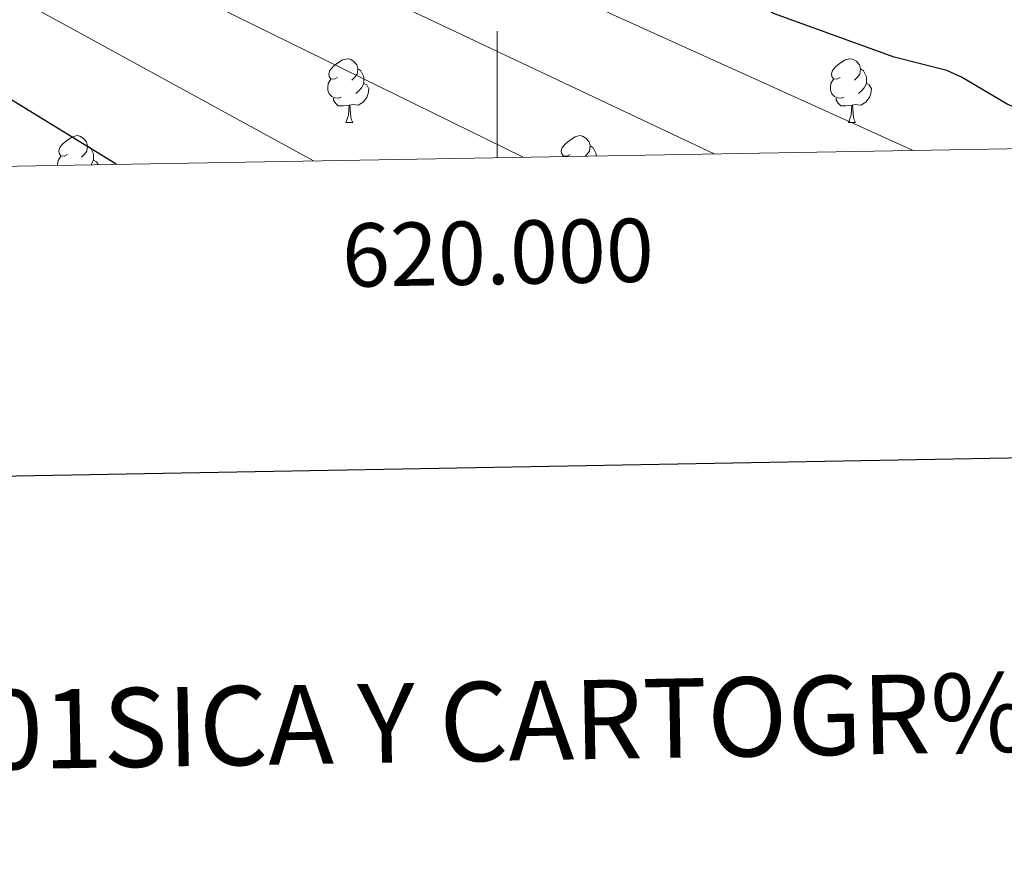
# Model space of a CAD drawing. Units: metres. Extents: x 616237 to 620743, y 4761412 to 4764459.
# Drawn here: x 619925 to 620080, y 4761761 to 4761892 of the extents above; entities that cross this region are included whole.
import ezdxf
from ezdxf.enums import TextEntityAlignment as Align

# ---------------------------------------------------------------- set-up
doc = ezdxf.new("R2010")
doc.units = ezdxf.units.M
doc.header["$MEASUREMENT"] = 0
for name, color, linetype, lineweight in [('Nivel 36', 7, 'Continuous', 0), ('Nivel 4', 7, 'Continuous', 0), ('Nivel 5', 7, 'Continuous', 0), ('Nivel 61', 7, 'Continuous', 0), ('Nivel 63', 7, 'Continuous', 0)]:
    doc.layers.add(name, color=color, linetype=linetype, lineweight=lineweight)
doc.styles.add('Style-arial', font='arial.shx', dxfattribs={"bigfont": 'arialbig.shx'})

msp = doc.modelspace()

# ---------------------------------------------------------------- linework, layer by layer
at = {"layer": 'Nivel 36', "color": 92, "linetype": 'Continuous', "lineweight": 0}
for p, q in [((619976.1, 4761876.28), (619977.22, 4761876.28)), ((620055.43, 4761876.28), (620056.55, 4761876.28)), ((620010.4, 4761870.88), (620010.43, 4761870.94))]:
    msp.add_line(p, q, dxfattribs=at)
at = {"layer": 'Nivel 36', "color": 92, "linetype": 'Continuous', "lineweight": 0, "flags": 128}
for points in [[(619974.8, 4761883.34), (619974.27, 4761883.08), (619973.74, 4761883.13), (619973.47, 4761883.5), (619973.42, 4761883.93), (619973.58, 4761884.45), (619974.06, 4761885.04), (619974.69, 4761885.57), (619975.59, 4761886.16), (619976.34, 4761886.32), (619976.76, 4761886.26), (619977.29, 4761885.95), (619977.82, 4761885.36), (619977.98, 4761884.72), (619977.87, 4761883.87), (619977.45, 4761883.34), (619977.03, 4761882.92)], [(620054.13, 4761883.34), (620053.6, 4761883.08), (620053.07, 4761883.13), (620052.8, 4761883.5), (620052.75, 4761883.93), (620052.91, 4761884.45), (620053.39, 4761885.04), (620054.02, 4761885.57), (620054.92, 4761886.16), (620055.67, 4761886.32), (620056.09, 4761886.26), (620056.62, 4761885.95), (620057.15, 4761885.36), (620057.31, 4761884.72), (620057.2, 4761883.87), (620056.78, 4761883.34), (620056.36, 4761882.92)], [(619977.98, 4761884.72), (619978.46, 4761884.41), (619978.77, 4761883.77), (619978.93, 4761883.45), (619978.93, 4761882.87), (619978.93, 4761882.44), (619978.56, 4761881.75), (619978.14, 4761881.27), (619977.66, 4761880.85)], [(620057.31, 4761884.72), (620057.79, 4761884.41), (620058.1, 4761883.77), (620058.26, 4761883.45), (620058.26, 4761882.87), (620058.26, 4761882.44), (620057.89, 4761881.75), (620057.47, 4761881.27), (620056.99, 4761880.85)], [(619975.38, 4761880.26), (619974.96, 4761880.1), (619974.37, 4761880.16), (619973.9, 4761880.37), (619973.47, 4761880.8), (619973.26, 4761881.38), (619973.26, 4761881.8), (619973.31, 4761882.39), (619973.74, 4761883.08)], [(619978.93, 4761882.44), (619979.39, 4761882.19), (619979.73, 4761881.58), (619979.62, 4761880.85), (619979.41, 4761880.21), (619978.83, 4761879.47), (619978.03, 4761878.99), (619977.18, 4761879.1), (619976.75, 4761878.97)], [(620054.71, 4761880.26), (620054.29, 4761880.1), (620053.7, 4761880.16), (620053.23, 4761880.37), (620052.8, 4761880.8), (620052.59, 4761881.38), (620052.59, 4761881.8), (620052.64, 4761882.39), (620053.07, 4761883.08)], [(620058.26, 4761882.44), (620058.72, 4761882.19), (620059.06, 4761881.58), (620058.95, 4761880.85), (620058.74, 4761880.21), (620058.16, 4761879.47), (620057.36, 4761878.99), (620056.51, 4761879.1), (620056.08, 4761878.97)], [(619976.64, 4761878.97), (619975.75, 4761878.88), (619974.91, 4761878.88), (619974.48, 4761879.31), (619974.16, 4761879.79), (619974.16, 4761880.1)], [(620055.97, 4761878.97), (620055.08, 4761878.88), (620054.24, 4761878.88), (620053.81, 4761879.31), (620053.49, 4761879.79), (620053.49, 4761880.1)], [(619976.1, 4761876.28), (619976.53, 4761877.44), (619976.64, 4761878.97), (619976.75, 4761878.97), (619976.79, 4761878.38), (619976.82, 4761877.7), (619976.89, 4761877.08), (619977.01, 4761876.68), (619977.22, 4761876.28)], [(620055.43, 4761876.28), (620055.86, 4761877.44), (620055.97, 4761878.97), (620056.08, 4761878.97), (620056.12, 4761878.38), (620056.15, 4761877.7), (620056.22, 4761877.08), (620056.34, 4761876.68), (620056.55, 4761876.28)], [(619932.16, 4761871.2), (619931.63, 4761870.94), (619931.1, 4761870.99), (619930.84, 4761871.36), (619930.78, 4761871.79), (619930.94, 4761872.31), (619931.42, 4761872.9), (619932.06, 4761873.43), (619932.96, 4761874.02), (619933.7, 4761874.18), (619934.13, 4761874.12), (619934.66, 4761873.81), (619935.19, 4761873.22), (619935.35, 4761872.58), (619935.24, 4761871.73), (619934.81, 4761871.2), (619934.39, 4761870.78)], [(620011.49, 4761871.2), (620010.96, 4761870.94), (620010.43, 4761870.99), (620010.16, 4761871.36), (620010.11, 4761871.79), (620010.27, 4761872.31), (620010.75, 4761872.9), (620011.38, 4761873.43), (620012.28, 4761874.02), (620013.03, 4761874.18), (620013.46, 4761874.12), (620013.98, 4761873.81), (620014.52, 4761873.22), (620014.68, 4761872.58), (620014.56, 4761871.73), (620014.14, 4761871.2), (620013.89, 4761870.94)], [(619935.35, 4761872.58), (619935.82, 4761872.27), (619936.14, 4761871.63), (619936.3, 4761871.31), (619936.3, 4761870.73), (619936.3, 4761870.3), (619935.93, 4761869.61), (619935.91, 4761869.59)], [(620014.68, 4761872.58), (620015.15, 4761872.27), (620015.46, 4761871.63), (620015.62, 4761871.31), (620015.62, 4761870.97)], [(619930.62, 4761869.5), (619930.62, 4761869.66), (619930.68, 4761870.25), (619931.1, 4761870.94)], [(619936.3, 4761870.3), (619936.75, 4761870.05), (619937, 4761869.61)]]:
    msp.add_lwpolyline(points, dxfattribs=at)
at = {"layer": 'Nivel 4', "color": 36, "linetype": 'Continuous', "lineweight": 30, "flags": 128}
for points, elevation in [([(620096.52, 4761872.38), (620080.5, 4761879.14), (620073.25, 4761883.41), (620070.97, 4761884.45), (620062.63, 4761886.56), (620043.73, 4761893.43), (620028.47, 4761901.53), (619999.38, 4761917.88), (619978.46, 4761930.49), (619973.6, 4761933.6), (619967.28, 4761938.31), (619960.14, 4761942.44), (619940.13, 4761952.24), (619927.06, 4761959.51), (619885.62, 4761979.28)], 850), ([(619939.87, 4761869.66), (619922.99, 4761880.04), (619909.99, 4761887.52), (619904.57, 4761891.37), (619898.19, 4761896.73), (619876.93, 4761916.32), (619862.68, 4761928.22), (619853.42, 4761937.64), (619849.28, 4761940.8), (619843.51, 4761945.99)], 875)]:
    msp.add_lwpolyline(points, dxfattribs=dict(at, elevation=elevation))
at = {"layer": 'Nivel 5', "color": 36, "linetype": 'Continuous', "lineweight": 0, "flags": 128}
for points, elevation in [([(619970.98, 4761870.2), (619926.94, 4761894.33), (619912.91, 4761903.09), (619872.78, 4761935.01), (619848.27, 4761955.06), (619840.87, 4761959.75), (619835.95, 4761964), (619825.91, 4761968.88), (619821.9, 4761971.18), (619816.18, 4761973.64), (619806.32, 4761975.64), (619796.93, 4761976.12), (619783.78, 4761975.77), (619770.15, 4761973.24), (619756.28, 4761968.62), (619749.4, 4761965.19), (619746, 4761962.91), (619740.76, 4761957.63), (619723.29, 4761937.79), (619721.57, 4761934.67), (619715.49, 4761925.69), (619711.23, 4761916.72), (619708.9, 4761908.95), (619708.55, 4761865.65)], 870), ([(620065.64, 4761871.84), (619989.95, 4761906.13), (619980.69, 4761912.38), (619961.84, 4761923.79), (619951.14, 4761931.04), (619938.25, 4761937.5), (619920.01, 4761948.68)], 855), ([(620034.24, 4761871.3), (619968.95, 4761902.2), (619961.89, 4761906.93), (619947.34, 4761915.78), (619929.83, 4761925.97), (619912.92, 4761937.67)], 860), ([(620004.08, 4761870.77), (619947.36, 4761898.67), (619929.61, 4761910.06), (619894.94, 4761934.42)], 865)]:
    msp.add_lwpolyline(points, dxfattribs=dict(at, elevation=elevation))
at = {"layer": 'Nivel 61', "color": 250, "linetype": 'Continuous', "lineweight": 0}
msp.add_3dface([(617168.3, 4761821.56), (617128.68, 4764135.1), (620523.82, 4764194.02), (620564.56, 4761880.5)], dxfattribs=at)
at = {"layer": 'Nivel 63', "color": 7, "linetype": 'Continuous', "lineweight": 0}
msp.add_line((620000, 4761870.7), (620000, 4761890.7), dxfattribs=at)
at = {"layer": 'Nivel 63', "color": 7, "linetype": 'Continuous', "lineweight": 30, "flags": 128}
msp.add_lwpolyline([(617046.06, 4764183.48), (617089.99, 4761768.89), (620644.39, 4761833.58), (620600.51, 4764245.17), (617046.06, 4764183.48)], dxfattribs=at)
at = {"layer": 'Nivel 63', "color": 7, "linetype": 'Continuous', "lineweight": 0}
msp.add_3dface([(616288.56, 4761412.43), (616237.04, 4764381.99), (620691.36, 4764459.29), (620742.88, 4761489.73)], dxfattribs=at)

# ---------------------------------------------------------------- texts
at = {"layer": 'Nivel 63', "color": 7, "linetype": 'Continuous', "lineweight": 0, "style": 'Style-arial'}
msp.add_text('620.000', height=10, rotation=0.9942, dxfattribs=at).set_placement((620000.01, 4761860.71), align=Align.TOP_CENTER)
msp.add_text('INFORMACI%%211N GEOD%%201SICA Y CARTOGR%%193FICA', height=12.4999, rotation=0.9949, dxfattribs=at).set_placement((619914.67, 4761780.25), align=Align.MIDDLE_CENTER)

doc.saveas('drawing.dxf')
